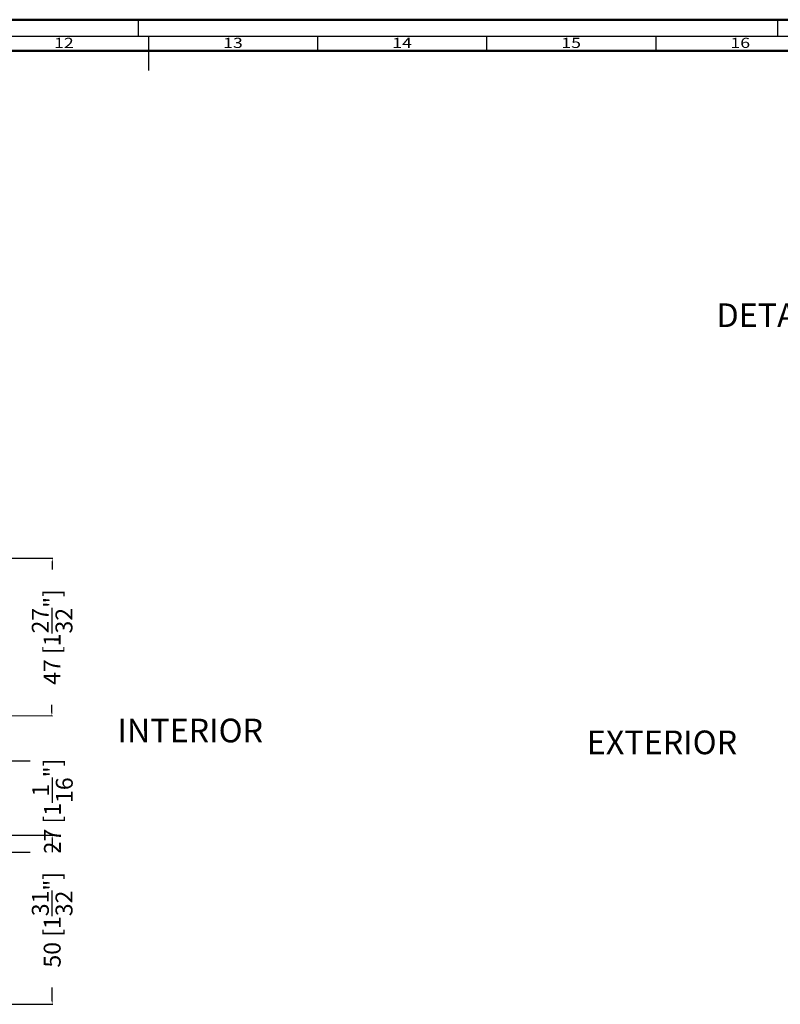
# Model space of a CAD drawing. Units: millimetres. Extents: x 14634 to 15888, y 7000 to 12906.
# Drawn here: x 15248 to 15473, y 8483 to 8774 of the extents above; entities that cross this region are included whole.
import ezdxf
from ezdxf.enums import TextEntityAlignment as Align

# ---------------------------------------------------------------- set-up
doc = ezdxf.new("R2010")
doc.units = ezdxf.units.MM
doc.header["$PDMODE"] = 3
doc.layers.add('S02_Testi', color=40, linetype='Continuous', lineweight=25)
doc.layers.add('S26_Schriftfeld', color=7, linetype='Continuous', lineweight=25)
doc.styles.add('K_A0_9', font='arial.ttf', dxfattribs={"height": 8.9808})
doc.styles.add('SF_GEN', font='ARIALUNI.TTF')
doc.styles.get("Standard").update_dxf_attribs({"font": 'ARIALUNI.TTF'})
doc.dimstyles.get("Standard").update_dxf_attribs({"dimtxt": 5, "dimasz": 1, "dimexe": 0.18, "dimexo": 1, "dimgap": 0.09, "dimtad": 0, "dimdec": 0, "dimzin": 0, "dimdsep": 46, "dimtxsty": 'Standard', "dimcen": 0.09, "dimadec": 0, "dimazin": 0, "dimtfac": 1, "dimtdec": 0, "dimtofl": 0, "dimtmove": 0, "dimatfit": 3, "dimfxl": 1, "dimtfill": 1, "dimtolj": 1, "dimtzin": 0, "dimarcsym": 0})

# ---------------------------------------------------------------- blocks, each defined once
blk = doc.blocks.new('*D368')
at = {"color": 0, "lineweight": -2, "transparency": 16777216}
for p, q in [((15155.56, 8615.17), (15257.48, 8614.88)), ((15257.3, 8613.88), (15257.27, 8605.14)), ((15257.17, 8569.29), (15257.2, 8578.03)), ((15155.43, 8568.58), (15257.35, 8568.29))]:
    blk.add_line(p, q, dxfattribs=at)
at = {"color": 0, "transparency": 16777216}
for points in [[(15257.13, 8613.89), (15257.47, 8613.88), (15257.3, 8614.88)], [(15257.01, 8569.29), (15257.34, 8569.29), (15257.17, 8568.29)]]:
    blk.add_solid(points, dxfattribs=at)
at = {"layer": 'Defpoints', "color": 0, "transparency": 16777216}
for p in [(15154.56, 8615.18), (15257.3, 8614.88), (15154.43, 8568.58)]:
    blk.add_point(p, dxfattribs=at)
at = {"color": 0, "transparency": 16777216, "insert": (15257.24, 8591.59), "char_height": 5, "attachment_point": 5, "rotation": 89.8371, "bg_fill": 3, "box_fill_scale": 1.1, "bg_fill_color": 256, "bg_fill_true_color": 13158600, "bg_fill_transparency": 0}
blk.add_mtext('\\A1;47 [1{\\H1x;\\S27/32;}"]', dxfattribs=at)
blk = doc.blocks.new('*D383')
at = {"color": 0, "lineweight": -2, "transparency": 16777216}
for p, q in [((15257.35, 8555.97), (15257.35, 8556.97)), ((15161.56, 8554.97), (15257.53, 8554.97)), ((15161.56, 8527.97), (15257.53, 8527.97)), ((15257.35, 8526.97), (15257.35, 8525.97))]:
    blk.add_line(p, q, dxfattribs=at)
at = {"color": 0, "transparency": 16777216}
for points in [[(15257.18, 8555.97), (15257.52, 8555.97), (15257.35, 8554.97)], [(15257.18, 8526.97), (15257.52, 8526.97), (15257.35, 8527.97)]]:
    blk.add_solid(points, dxfattribs=at)
at = {"layer": 'Defpoints', "color": 0, "transparency": 16777216}
for p in [(15160.56, 8554.97), (15160.56, 8527.97)]:
    blk.add_point(p, dxfattribs=at)
at = {"color": 0, "transparency": 16777216, "insert": (15257.35, 8541.47), "char_height": 5, "attachment_point": 5, "rotation": 90, "bg_fill": 3, "box_fill_scale": 1.1, "bg_fill_color": 256, "bg_fill_true_color": 13158600, "bg_fill_transparency": 0}
blk.add_mtext('\\A1;27 [1{\\H1x;\\S1/16;}"]', dxfattribs=at)
at = {"layer": 'Defpoints', "color": 0, "transparency": 16777216}
blk.add_point((15257.35, 8527.97), dxfattribs=at)
blk = doc.blocks.new('*D384')
at = {"color": 0, "lineweight": -2, "transparency": 16777216}
for p, q in [((15170.56, 8532.97), (15257.45, 8532.97)), ((15257.27, 8531.97), (15257.27, 8521.36)), ((15257.27, 8483.97), (15257.27, 8494.57)), ((15170.56, 8482.97), (15257.45, 8482.97))]:
    blk.add_line(p, q, dxfattribs=at)
at = {"color": 0, "transparency": 16777216}
for points in [[(15257.1, 8531.97), (15257.44, 8531.97), (15257.27, 8532.97)], [(15257.1, 8483.97), (15257.44, 8483.97), (15257.27, 8482.97)]]:
    blk.add_solid(points, dxfattribs=at)
at = {"layer": 'Defpoints', "color": 0, "transparency": 16777216}
for p in [(15169.56, 8532.97), (15169.56, 8482.97), (15257.27, 8482.97)]:
    blk.add_point(p, dxfattribs=at)
at = {"color": 0, "transparency": 16777216, "insert": (15257.27, 8507.97), "char_height": 5, "attachment_point": 5, "rotation": 90, "bg_fill": 3, "box_fill_scale": 1.1, "bg_fill_color": 256, "bg_fill_true_color": 13158600, "bg_fill_transparency": 0}
blk.add_mtext('\\A1;50 [1{\\H1x;\\S31/32;}"]', dxfattribs=at)

msp = doc.modelspace()

# ---------------------------------------------------------------- linework, layer by layer
at = {"layer": 'S26_Schriftfeld', "lineweight": 50}
for p, q in [((14690.73, 8774.17), (15879.73, 8774.17)), ((14699.98, 8764.92), (15870.73, 8764.92))]:
    msp.add_line(p, q, dxfattribs=at)
at = {"layer": 'S26_Schriftfeld', "color": 2, "lineweight": 25}
for p, q in [((15282.73, 8774.17), (15282.73, 8769.17)), ((15471.73, 8774.17), (15471.73, 8769.17)), ((15874.73, 8769.17), (14695.73, 8769.17)), ((15285.73, 8769.17), (15285.73, 8759.17)), ((15335.73, 8769.17), (15335.73, 8764.92)), ((15385.73, 8769.17), (15385.73, 8764.92)), ((15435.73, 8769.17), (15435.73, 8764.92))]:
    msp.add_line(p, q, dxfattribs=at)

# ---------------------------------------------------------------- texts
at = {"color": 2, "width": 1.2814}
for s, p in [('12', (15260.73, 8766.92)), ('13', (15310.73, 8766.92)), ('14', (15360.73, 8766.92)), ('15', (15410.73, 8766.92)), ('16', (15460.73, 8766.92))]:
    msp.add_text(s, height=3, dxfattribs=at).set_placement(p, align=Align.MIDDLE)
at = {"layer": 'S02_Testi', "style": 'K_A0_9'}
msp.add_text('DETAIL  14', height=7, dxfattribs=at).set_placement((15453.72, 8683.27))
at = {"layer": 'S26_Schriftfeld', "color": 1, "lineweight": 25, "char_height": 7, "width": 64.6541, "attachment_point": 1, "style": 'SF_GEN'}
for s, insert in [('INTERIOR', (15276.57, 8567.44)), ('EXTERIOR', (15415.36, 8563.93))]:
    msp.add_mtext(s, dxfattribs=dict(at, insert=insert))

# ---------------------------------------------------------------- dimensions: what is measured, and where the dimension line sits
dim = msp.add_aligned_dim(p1=(15154.43, 8568.58), p2=(15154.56, 8615.18), distance=-102.74, dimstyle='Standard')
dim.commit()
dim.dimension.update_dxf_attribs({"geometry": '*D368', "text_midpoint": (15257.24, 8591.59)})
dim = msp.add_linear_dim(base=(15257.35, 8527.97), p1=(15160.56, 8554.97), p2=(15160.56, 8527.97), angle=90, dimstyle='Standard')
dim.commit()
dim.dimension.update_dxf_attribs({"geometry": '*D383', "text_midpoint": (15257.35, 8541.47)})

# ---------------------------------------------------------------- next in the draw order: dimensions: what is measured, and where the dimension line sits
dim = msp.add_linear_dim(base=(15257.27, 8482.97), p1=(15169.56, 8532.97), p2=(15169.56, 8482.97), angle=90, dimstyle='Standard')
dim.commit()
dim.dimension.update_dxf_attribs({"geometry": '*D384', "text_midpoint": (15257.27, 8507.97)})

doc.saveas('drawing.dxf')
